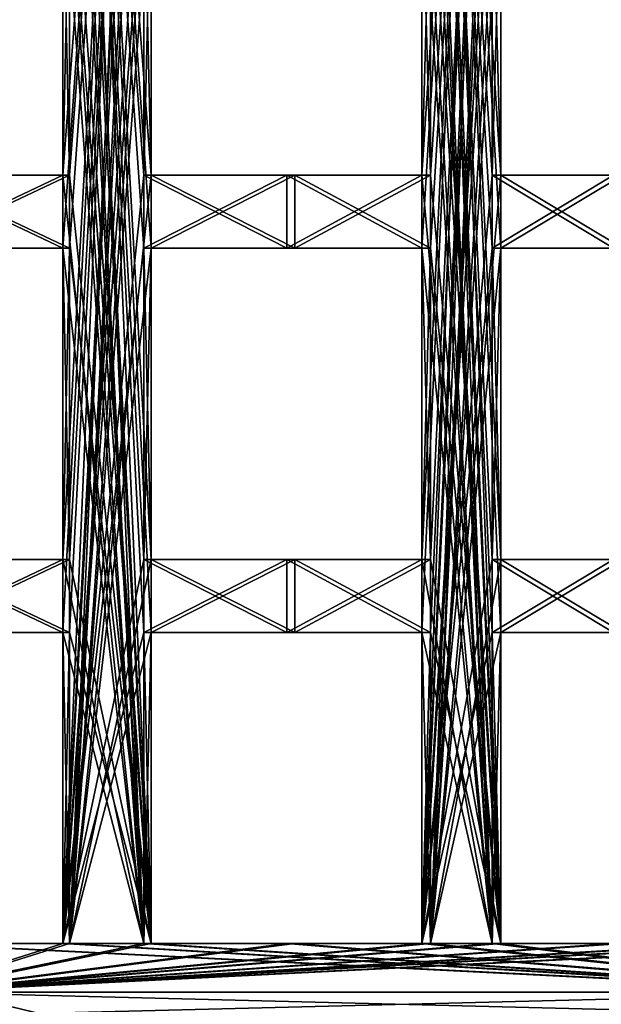
# Model space of a CAD drawing. Units: millimetres. Extents: x -152 to 597, y -797 to 220.
# Drawn here: x 59 to 83, y 44 to 85 of the extents above; entities that cross this region are included whole.
import ezdxf

# ---------------------------------------------------------------- set-up
doc = ezdxf.new("R2010")
doc.units = ezdxf.units.MM
doc.header["$LTSCALE"] = 52.148148
for name, color, linetype in [('100', 7, 'CONTINUOUS'), ('101', 7, 'CONTINUOUS'), ('102', 7, 'CONTINUOUS'), ('104', 7, 'CONTINUOUS'), ('113', 7, 'CONTINUOUS'), ('115', 7, 'CONTINUOUS'), ('116', 7, 'CONTINUOUS'), ('117', 7, 'CONTINUOUS'), ('118', 7, 'CONTINUOUS'), ('119', 7, 'CONTINUOUS'), ('120', 7, 'CONTINUOUS'), ('121', 7, 'CONTINUOUS'), ('122', 7, 'CONTINUOUS'), ('123', 7, 'CONTINUOUS'), ('124', 7, 'CONTINUOUS'), ('135', 7, 'CONTINUOUS'), ('136', 7, 'CONTINUOUS'), ('138', 7, 'CONTINUOUS'), ('139', 7, 'CONTINUOUS'), ('140', 7, 'CONTINUOUS'), ('142', 7, 'CONTINUOUS'), ('143', 7, 'CONTINUOUS'), ('144', 7, 'CONTINUOUS'), ('223', 7, 'CONTINUOUS'), ('23', 7, 'CONTINUOUS'), ('24', 7, 'CONTINUOUS'), ('4', 7, 'CONTINUOUS'), ('464', 7, 'CONTINUOUS'), ('467', 7, 'CONTINUOUS'), ('468', 7, 'CONTINUOUS'), ('469', 7, 'CONTINUOUS'), ('471', 7, 'CONTINUOUS'), ('472', 7, 'CONTINUOUS'), ('473', 7, 'CONTINUOUS'), ('475', 7, 'CONTINUOUS'), ('484', 7, 'CONTINUOUS'), ('486', 7, 'CONTINUOUS'), ('487', 7, 'CONTINUOUS'), ('488', 7, 'CONTINUOUS'), ('489', 7, 'CONTINUOUS'), ('490', 7, 'CONTINUOUS'), ('491', 7, 'CONTINUOUS'), ('492', 7, 'CONTINUOUS'), ('493', 7, 'CONTINUOUS'), ('494', 7, 'CONTINUOUS'), ('495', 7, 'CONTINUOUS'), ('5', 7, 'CONTINUOUS'), ('506', 7, 'CONTINUOUS'), ('507', 7, 'CONTINUOUS'), ('509', 7, 'CONTINUOUS'), ('510', 7, 'CONTINUOUS'), ('511', 7, 'CONTINUOUS'), ('513', 7, 'CONTINUOUS'), ('514', 7, 'CONTINUOUS'), ('515', 7, 'CONTINUOUS'), ('786', 7, 'CONTINUOUS'), ('787', 7, 'CONTINUOUS'), ('791', 7, 'CONTINUOUS'), ('796', 7, 'CONTINUOUS'), ('797', 7, 'CONTINUOUS'), ('93', 7, 'CONTINUOUS'), ('96', 7, 'CONTINUOUS'), ('97', 7, 'CONTINUOUS'), ('98', 7, 'CONTINUOUS')]:
    doc.layers.add(name, color=color, linetype=linetype)

msp = doc.modelspace()

# ---------------------------------------------------------------- linework, layer by layer
at = {"layer": '100', "linetype": 'Continuous'}
for points in [[(54.75, 62.8, 94.83), (60.838, 62.8, 90.442), (54.5, 62.8, 94.397), (54.75, 62.8, 94.83)], [(54.75, 62.8, 94.83), (61.117, 62.8, 90.857), (60.838, 62.8, 90.442), (54.75, 62.8, 94.83)]]:
    msp.add_3dface(points, dxfattribs=at)
at = {"layer": '101', "linetype": 'Continuous'}
for points in [[(61.117, 47, 90.857), (61.117, 59.8, 90.857), (60.838, 47, 90.442), (61.117, 47, 90.857)], [(60.838, 47, 90.442), (61.117, 59.8, 90.857), (60.838, 59.8, 90.442), (60.838, 47, 90.442)]]:
    msp.add_3dface(points, dxfattribs=at)
at = {"layer": '102', "linetype": 'Continuous'}
for points in [[(60.838, 59.8, 90.442), (54.75, 59.8, 94.83), (54.5, 59.8, 94.397), (60.838, 59.8, 90.442)], [(61.117, 59.8, 90.857), (54.75, 59.8, 94.83), (60.838, 59.8, 90.442), (61.117, 59.8, 90.857)]]:
    msp.add_3dface(points, dxfattribs=at)
at = {"layer": '104', "linetype": 'Continuous'}
for points in [[(54.75, 47, 94.83), (60.838, 47, 90.442), (54.5, 47, 94.397), (54.75, 47, 94.83)], [(54.75, 47, 94.83), (61.117, 47, 90.857), (60.838, 47, 90.442), (54.75, 47, 94.83)]]:
    msp.add_3dface(points, dxfattribs=at)
at = {"layer": '113', "linetype": 'Continuous'}
for points in [[(75.965, 78.6, 78.864), (75.965, 91.4, 78.864), (75.618, 78.6, 78.504), (75.965, 78.6, 78.864)], [(75.618, 78.6, 78.504), (75.965, 91.4, 78.864), (75.618, 91.4, 78.504), (75.618, 78.6, 78.504)]]:
    msp.add_3dface(points, dxfattribs=at)
at = {"layer": '115', "linetype": 'Continuous'}
for points in [[(64.475, 91.4, 88.506), (64.475, 78.6, 88.506), (64.18, 91.4, 88.102), (64.475, 91.4, 88.506)], [(64.18, 91.4, 88.102), (64.475, 78.6, 88.506), (64.18, 78.6, 88.102), (64.18, 91.4, 88.102)]]:
    msp.add_3dface(points, dxfattribs=at)
at = {"layer": '116', "linetype": 'Continuous'}
for points in [[(64.475, 78.6, 88.506), (70.385, 78.6, 83.882), (64.18, 78.6, 88.102), (64.475, 78.6, 88.506)], [(64.18, 78.6, 88.102), (70.385, 78.6, 83.882), (70.064, 78.6, 83.499), (64.18, 78.6, 88.102)], [(70.385, 78.6, 83.882), (75.618, 78.6, 78.504), (70.064, 78.6, 83.499), (70.385, 78.6, 83.882)], [(70.385, 78.6, 83.882), (75.965, 78.6, 78.864), (75.618, 78.6, 78.504), (70.385, 78.6, 83.882)]]:
    msp.add_3dface(points, dxfattribs=at)
at = {"layer": '117', "linetype": 'Continuous'}
for points in [[(75.965, 62.8, 78.864), (75.965, 75.6, 78.864), (75.618, 62.8, 78.504), (75.965, 62.8, 78.864)], [(75.618, 62.8, 78.504), (75.965, 75.6, 78.864), (75.618, 75.6, 78.504), (75.618, 62.8, 78.504)]]:
    msp.add_3dface(points, dxfattribs=at)
at = {"layer": '118', "linetype": 'Continuous'}
for points in [[(70.064, 75.6, 83.499), (64.475, 75.6, 88.506), (64.18, 75.6, 88.102), (70.064, 75.6, 83.499)], [(70.385, 75.6, 83.882), (64.475, 75.6, 88.506), (70.064, 75.6, 83.499), (70.385, 75.6, 83.882)], [(75.618, 75.6, 78.504), (70.385, 75.6, 83.882), (70.064, 75.6, 83.499), (75.618, 75.6, 78.504)], [(75.965, 75.6, 78.864), (70.385, 75.6, 83.882), (75.618, 75.6, 78.504), (75.965, 75.6, 78.864)]]:
    msp.add_3dface(points, dxfattribs=at)
at = {"layer": '119', "linetype": 'Continuous'}
for points in [[(64.475, 75.6, 88.506), (64.475, 62.8, 88.506), (64.18, 75.6, 88.102), (64.475, 75.6, 88.506)], [(64.18, 75.6, 88.102), (64.475, 62.8, 88.506), (64.18, 62.8, 88.102), (64.18, 75.6, 88.102)]]:
    msp.add_3dface(points, dxfattribs=at)
at = {"layer": '120', "linetype": 'Continuous'}
for points in [[(64.475, 62.8, 88.506), (70.385, 62.8, 83.882), (64.18, 62.8, 88.102), (64.475, 62.8, 88.506)], [(64.18, 62.8, 88.102), (70.385, 62.8, 83.882), (70.064, 62.8, 83.499), (64.18, 62.8, 88.102)], [(70.385, 62.8, 83.882), (75.618, 62.8, 78.504), (70.064, 62.8, 83.499), (70.385, 62.8, 83.882)], [(70.385, 62.8, 83.882), (75.965, 62.8, 78.864), (75.618, 62.8, 78.504), (70.385, 62.8, 83.882)]]:
    msp.add_3dface(points, dxfattribs=at)
at = {"layer": '121', "linetype": 'Continuous'}
for points in [[(75.965, 47, 78.864), (75.965, 59.8, 78.864), (75.618, 47, 78.504), (75.965, 47, 78.864)], [(75.618, 47, 78.504), (75.965, 59.8, 78.864), (75.618, 59.8, 78.504), (75.618, 47, 78.504)]]:
    msp.add_3dface(points, dxfattribs=at)
at = {"layer": '122', "linetype": 'Continuous'}
for points in [[(70.064, 59.8, 83.499), (64.475, 59.8, 88.506), (64.18, 59.8, 88.102), (70.064, 59.8, 83.499)], [(70.385, 59.8, 83.882), (64.475, 59.8, 88.506), (70.064, 59.8, 83.499), (70.385, 59.8, 83.882)], [(75.618, 59.8, 78.504), (70.385, 59.8, 83.882), (70.064, 59.8, 83.499), (75.618, 59.8, 78.504)], [(75.965, 59.8, 78.864), (70.385, 59.8, 83.882), (75.618, 59.8, 78.504), (75.965, 59.8, 78.864)]]:
    msp.add_3dface(points, dxfattribs=at)
at = {"layer": '123', "linetype": 'Continuous'}
for points in [[(64.475, 59.8, 88.506), (64.475, 47, 88.506), (64.18, 59.8, 88.102), (64.475, 59.8, 88.506)], [(64.18, 59.8, 88.102), (64.475, 47, 88.506), (64.18, 47, 88.102), (64.18, 59.8, 88.102)]]:
    msp.add_3dface(points, dxfattribs=at)
at = {"layer": '124', "linetype": 'Continuous'}
for points in [[(64.475, 47, 88.506), (70.385, 47, 83.882), (64.18, 47, 88.102), (64.475, 47, 88.506)], [(64.18, 47, 88.102), (70.385, 47, 83.882), (70.064, 47, 83.499), (64.18, 47, 88.102)], [(70.385, 47, 83.882), (75.618, 47, 78.504), (70.064, 47, 83.499), (70.385, 47, 83.882)], [(70.385, 47, 83.882), (75.965, 47, 78.864), (75.618, 47, 78.504), (70.385, 47, 83.882)]]:
    msp.add_3dface(points, dxfattribs=at)
at = {"layer": '135', "linetype": 'Continuous'}
for points in [[(78.864, 91.4, 75.965), (78.864, 78.6, 75.965), (78.504, 91.4, 75.618), (78.864, 91.4, 75.965)], [(78.504, 91.4, 75.618), (78.864, 78.6, 75.965), (78.504, 78.6, 75.618), (78.504, 91.4, 75.618)]]:
    msp.add_3dface(points, dxfattribs=at)
at = {"layer": '136', "linetype": 'Continuous'}
for points in [[(78.864, 78.6, 75.965), (83.882, 78.6, 70.385), (78.504, 78.6, 75.618), (78.864, 78.6, 75.965)], [(78.504, 78.6, 75.618), (83.882, 78.6, 70.385), (83.499, 78.6, 70.064), (78.504, 78.6, 75.618)]]:
    msp.add_3dface(points, dxfattribs=at)
at = {"layer": '138', "linetype": 'Continuous'}
for points in [[(83.499, 75.6, 70.064), (78.864, 75.6, 75.965), (78.504, 75.6, 75.618), (83.499, 75.6, 70.064)], [(83.882, 75.6, 70.385), (78.864, 75.6, 75.965), (83.499, 75.6, 70.064), (83.882, 75.6, 70.385)]]:
    msp.add_3dface(points, dxfattribs=at)
at = {"layer": '139', "linetype": 'Continuous'}
for points in [[(78.864, 75.6, 75.965), (78.864, 62.8, 75.965), (78.504, 75.6, 75.618), (78.864, 75.6, 75.965)], [(78.504, 75.6, 75.618), (78.864, 62.8, 75.965), (78.504, 62.8, 75.618), (78.504, 75.6, 75.618)]]:
    msp.add_3dface(points, dxfattribs=at)
at = {"layer": '140', "linetype": 'Continuous'}
for points in [[(78.864, 62.8, 75.965), (83.882, 62.8, 70.385), (78.504, 62.8, 75.618), (78.864, 62.8, 75.965)], [(78.504, 62.8, 75.618), (83.882, 62.8, 70.385), (83.499, 62.8, 70.064), (78.504, 62.8, 75.618)]]:
    msp.add_3dface(points, dxfattribs=at)
at = {"layer": '142', "linetype": 'Continuous'}
for points in [[(83.499, 59.8, 70.064), (78.864, 59.8, 75.965), (78.504, 59.8, 75.618), (83.499, 59.8, 70.064)], [(83.882, 59.8, 70.385), (78.864, 59.8, 75.965), (83.499, 59.8, 70.064), (83.882, 59.8, 70.385)]]:
    msp.add_3dface(points, dxfattribs=at)
at = {"layer": '143', "linetype": 'Continuous'}
for points in [[(78.864, 59.8, 75.965), (78.864, 47, 75.965), (78.504, 59.8, 75.618), (78.864, 59.8, 75.965)], [(78.504, 59.8, 75.618), (78.864, 47, 75.965), (78.504, 47, 75.618), (78.504, 59.8, 75.618)]]:
    msp.add_3dface(points, dxfattribs=at)
at = {"layer": '144', "linetype": 'Continuous'}
for points in [[(78.864, 47, 75.965), (83.882, 47, 70.385), (78.504, 47, 75.618), (78.864, 47, 75.965)], [(78.504, 47, 75.618), (83.882, 47, 70.385), (83.499, 47, 70.064), (78.504, 47, 75.618)]]:
    msp.add_3dface(points, dxfattribs=at)
at = {"layer": '223', "linetype": 'Continuous'}
for points in [[(54.5, 45, -94.397), (54.75, 45, -94.83), (94.397, 45, -54.5), (54.5, 45, -94.397)], [(94.397, 45, 54.5), (54.75, 45, 94.83), (54.5, 45, 94.397), (94.397, 45, 54.5)], [(54.75, 45, -94.83), (94.83, 45, -54.75), (94.397, 45, -54.5), (54.75, 45, -94.83)], [(94.83, 45, 54.75), (54.75, 45, 94.83), (94.397, 45, 54.5), (94.83, 45, 54.75)]]:
    msp.add_3dface(points, dxfattribs=at)
at = {"layer": '23', "linetype": 'Continuous'}
for points in [[(60.838, 78.6, 90.442), (60.838, 91.4, 90.442), (64.18, 123, 88.102), (60.838, 78.6, 90.442)], [(60.838, 75.6, 90.442), (60.838, 78.6, 90.442), (64.18, 123, 88.102), (60.838, 75.6, 90.442)], [(60.838, 62.8, 90.442), (60.838, 75.6, 90.442), (64.18, 123, 88.102), (60.838, 62.8, 90.442)], [(60.838, 59.8, 90.442), (60.838, 62.8, 90.442), (64.18, 123, 88.102), (60.838, 59.8, 90.442)], [(60.838, 47, 90.442), (60.838, 59.8, 90.442), (64.18, 123, 88.102), (60.838, 47, 90.442)], [(60.838, 47, 90.442), (64.18, 123, 88.102), (64.18, 110.2, 88.102), (60.838, 47, 90.442)], [(75.618, 78.6, 78.504), (75.618, 91.4, 78.504), (78.504, 123, 75.618), (75.618, 78.6, 78.504)], [(75.618, 75.6, 78.504), (75.618, 78.6, 78.504), (78.504, 123, 75.618), (75.618, 75.6, 78.504)], [(75.618, 62.8, 78.504), (75.618, 75.6, 78.504), (78.504, 123, 75.618), (75.618, 62.8, 78.504)], [(75.618, 59.8, 78.504), (75.618, 62.8, 78.504), (78.504, 123, 75.618), (75.618, 59.8, 78.504)], [(75.618, 47, 78.504), (75.618, 59.8, 78.504), (78.504, 123, 75.618), (75.618, 47, 78.504)], [(75.618, 47, 78.504), (78.504, 123, 75.618), (78.504, 110.2, 75.618), (75.618, 47, 78.504)], [(60.838, 47, 90.442), (64.18, 110.2, 88.102), (64.18, 107.2, 88.102), (60.838, 47, 90.442)], [(75.618, 47, 78.504), (78.504, 110.2, 75.618), (78.504, 107.2, 75.618), (75.618, 47, 78.504)], [(60.838, 47, 90.442), (64.18, 107.2, 88.102), (64.18, 94.4, 88.102), (60.838, 47, 90.442)], [(75.618, 47, 78.504), (78.504, 107.2, 75.618), (78.504, 94.4, 75.618), (75.618, 47, 78.504)], [(60.838, 47, 90.442), (64.18, 94.4, 88.102), (64.18, 91.4, 88.102), (60.838, 47, 90.442)], [(75.618, 47, 78.504), (78.504, 94.4, 75.618), (78.504, 91.4, 75.618), (75.618, 47, 78.504)], [(60.838, 47, 90.442), (64.18, 91.4, 88.102), (64.18, 78.6, 88.102), (60.838, 47, 90.442)], [(75.618, 47, 78.504), (78.504, 91.4, 75.618), (78.504, 78.6, 75.618), (75.618, 47, 78.504)], [(54.5, 78.6, 94.397), (60.838, 78.6, 90.442), (54.5, 75.6, 94.397), (54.5, 78.6, 94.397)], [(60.838, 78.6, 90.442), (60.838, 75.6, 90.442), (54.5, 75.6, 94.397), (60.838, 78.6, 90.442)], [(60.838, 47, 90.442), (64.18, 78.6, 88.102), (64.18, 75.6, 88.102), (60.838, 47, 90.442)], [(64.18, 78.6, 88.102), (70.064, 78.6, 83.499), (64.18, 75.6, 88.102), (64.18, 78.6, 88.102)], [(70.064, 78.6, 83.499), (70.064, 75.6, 83.499), (64.18, 75.6, 88.102), (70.064, 78.6, 83.499)], [(70.064, 78.6, 83.499), (75.618, 78.6, 78.504), (70.064, 75.6, 83.499), (70.064, 78.6, 83.499)], [(75.618, 78.6, 78.504), (75.618, 75.6, 78.504), (70.064, 75.6, 83.499), (75.618, 78.6, 78.504)], [(75.618, 47, 78.504), (78.504, 78.6, 75.618), (78.504, 75.6, 75.618), (75.618, 47, 78.504)], [(78.504, 78.6, 75.618), (83.499, 78.6, 70.064), (78.504, 75.6, 75.618), (78.504, 78.6, 75.618)], [(83.499, 78.6, 70.064), (83.499, 75.6, 70.064), (78.504, 75.6, 75.618), (83.499, 78.6, 70.064)], [(60.838, 47, 90.442), (64.18, 75.6, 88.102), (64.18, 62.8, 88.102), (60.838, 47, 90.442)], [(75.618, 47, 78.504), (78.504, 75.6, 75.618), (78.504, 62.8, 75.618), (75.618, 47, 78.504)], [(54.5, 62.8, 94.397), (60.838, 62.8, 90.442), (54.5, 59.8, 94.397), (54.5, 62.8, 94.397)], [(60.838, 62.8, 90.442), (60.838, 59.8, 90.442), (54.5, 59.8, 94.397), (60.838, 62.8, 90.442)], [(60.838, 47, 90.442), (64.18, 62.8, 88.102), (64.18, 59.8, 88.102), (60.838, 47, 90.442)], [(64.18, 62.8, 88.102), (70.064, 62.8, 83.499), (64.18, 59.8, 88.102), (64.18, 62.8, 88.102)], [(70.064, 62.8, 83.499), (70.064, 59.8, 83.499), (64.18, 59.8, 88.102), (70.064, 62.8, 83.499)], [(70.064, 62.8, 83.499), (75.618, 62.8, 78.504), (70.064, 59.8, 83.499), (70.064, 62.8, 83.499)], [(75.618, 62.8, 78.504), (75.618, 59.8, 78.504), (70.064, 59.8, 83.499), (75.618, 62.8, 78.504)], [(75.618, 47, 78.504), (78.504, 62.8, 75.618), (78.504, 59.8, 75.618), (75.618, 47, 78.504)], [(78.504, 62.8, 75.618), (83.499, 62.8, 70.064), (78.504, 59.8, 75.618), (78.504, 62.8, 75.618)], [(83.499, 62.8, 70.064), (83.499, 59.8, 70.064), (78.504, 59.8, 75.618), (83.499, 62.8, 70.064)], [(60.838, 47, 90.442), (64.18, 59.8, 88.102), (64.18, 47, 88.102), (60.838, 47, 90.442)], [(75.618, 47, 78.504), (78.504, 59.8, 75.618), (78.504, 47, 75.618), (75.618, 47, 78.504)], [(54.5, 47, 94.397), (60.838, 47, 90.442), (54.5, 45, 94.397), (54.5, 47, 94.397)], [(60.838, 47, 90.442), (64.18, 47, 88.102), (54.5, 45, 94.397), (60.838, 47, 90.442)], [(70.064, 47, 83.499), (75.618, 47, 78.504), (54.5, 45, 94.397), (70.064, 47, 83.499)], [(75.618, 47, 78.504), (78.504, 47, 75.618), (54.5, 45, 94.397), (75.618, 47, 78.504)], [(64.18, 47, 88.102), (70.064, 47, 83.499), (54.5, 45, 94.397), (64.18, 47, 88.102)], [(83.499, 47, 70.064), (88.102, 47, 64.18), (54.5, 45, 94.397), (83.499, 47, 70.064)], [(88.102, 47, 64.18), (90.442, 47, 60.838), (54.5, 45, 94.397), (88.102, 47, 64.18)], [(78.504, 47, 75.618), (83.499, 47, 70.064), (54.5, 45, 94.397), (78.504, 47, 75.618)], [(90.442, 47, 60.838), (94.397, 47, 54.5), (54.5, 45, 94.397), (90.442, 47, 60.838)], [(94.397, 47, 54.5), (94.397, 45, 54.5), (54.5, 45, 94.397), (94.397, 47, 54.5)]]:
    msp.add_3dface(points, dxfattribs=at)
at = {"layer": '24', "linetype": 'Continuous'}
for points in [[(64.18, 78.6, -88.102), (64.18, 91.4, -88.102), (60.838, 123, -90.442), (64.18, 78.6, -88.102)], [(64.18, 75.6, -88.102), (64.18, 78.6, -88.102), (60.838, 123, -90.442), (64.18, 75.6, -88.102)], [(64.18, 62.8, -88.102), (64.18, 75.6, -88.102), (60.838, 123, -90.442), (64.18, 62.8, -88.102)], [(64.18, 59.8, -88.102), (64.18, 62.8, -88.102), (60.838, 123, -90.442), (64.18, 59.8, -88.102)], [(64.18, 47, -88.102), (64.18, 59.8, -88.102), (60.838, 123, -90.442), (64.18, 47, -88.102)], [(64.18, 47, -88.102), (60.838, 123, -90.442), (60.838, 110.2, -90.442), (64.18, 47, -88.102)], [(78.504, 78.6, -75.618), (78.504, 91.4, -75.618), (75.618, 123, -78.504), (78.504, 78.6, -75.618)], [(78.504, 75.6, -75.618), (78.504, 78.6, -75.618), (75.618, 123, -78.504), (78.504, 75.6, -75.618)], [(78.504, 62.8, -75.618), (78.504, 75.6, -75.618), (75.618, 123, -78.504), (78.504, 62.8, -75.618)], [(78.504, 59.8, -75.618), (78.504, 62.8, -75.618), (75.618, 123, -78.504), (78.504, 59.8, -75.618)], [(78.504, 47, -75.618), (78.504, 59.8, -75.618), (75.618, 123, -78.504), (78.504, 47, -75.618)], [(78.504, 47, -75.618), (75.618, 123, -78.504), (75.618, 110.2, -78.504), (78.504, 47, -75.618)], [(64.18, 47, -88.102), (60.838, 110.2, -90.442), (60.838, 107.2, -90.442), (64.18, 47, -88.102)], [(78.504, 47, -75.618), (75.618, 110.2, -78.504), (75.618, 107.2, -78.504), (78.504, 47, -75.618)], [(64.18, 47, -88.102), (60.838, 107.2, -90.442), (60.838, 94.4, -90.442), (64.18, 47, -88.102)], [(78.504, 47, -75.618), (75.618, 107.2, -78.504), (75.618, 94.4, -78.504), (78.504, 47, -75.618)], [(64.18, 47, -88.102), (60.838, 94.4, -90.442), (60.838, 91.4, -90.442), (64.18, 47, -88.102)], [(78.504, 47, -75.618), (75.618, 94.4, -78.504), (75.618, 91.4, -78.504), (78.504, 47, -75.618)], [(64.18, 47, -88.102), (60.838, 91.4, -90.442), (60.838, 78.6, -90.442), (64.18, 47, -88.102)], [(78.504, 47, -75.618), (75.618, 91.4, -78.504), (75.618, 78.6, -78.504), (78.504, 47, -75.618)], [(60.838, 78.6, -90.442), (54.5, 78.6, -94.397), (60.838, 75.6, -90.442), (60.838, 78.6, -90.442)], [(54.5, 78.6, -94.397), (54.5, 75.6, -94.397), (60.838, 75.6, -90.442), (54.5, 78.6, -94.397)], [(64.18, 47, -88.102), (60.838, 78.6, -90.442), (60.838, 75.6, -90.442), (64.18, 47, -88.102)], [(70.064, 78.6, -83.499), (64.18, 78.6, -88.102), (70.064, 75.6, -83.499), (70.064, 78.6, -83.499)], [(64.18, 78.6, -88.102), (64.18, 75.6, -88.102), (70.064, 75.6, -83.499), (64.18, 78.6, -88.102)], [(75.618, 78.6, -78.504), (70.064, 78.6, -83.499), (75.618, 75.6, -78.504), (75.618, 78.6, -78.504)], [(70.064, 78.6, -83.499), (70.064, 75.6, -83.499), (75.618, 75.6, -78.504), (70.064, 78.6, -83.499)], [(78.504, 47, -75.618), (75.618, 78.6, -78.504), (75.618, 75.6, -78.504), (78.504, 47, -75.618)], [(83.499, 78.6, -70.064), (78.504, 78.6, -75.618), (83.499, 75.6, -70.064), (83.499, 78.6, -70.064)], [(78.504, 78.6, -75.618), (78.504, 75.6, -75.618), (83.499, 75.6, -70.064), (78.504, 78.6, -75.618)], [(64.18, 47, -88.102), (60.838, 75.6, -90.442), (60.838, 62.8, -90.442), (64.18, 47, -88.102)], [(78.504, 47, -75.618), (75.618, 75.6, -78.504), (75.618, 62.8, -78.504), (78.504, 47, -75.618)], [(60.838, 62.8, -90.442), (54.5, 62.8, -94.397), (60.838, 59.8, -90.442), (60.838, 62.8, -90.442)], [(54.5, 62.8, -94.397), (54.5, 59.8, -94.397), (60.838, 59.8, -90.442), (54.5, 62.8, -94.397)], [(64.18, 47, -88.102), (60.838, 62.8, -90.442), (60.838, 59.8, -90.442), (64.18, 47, -88.102)], [(70.064, 62.8, -83.499), (64.18, 62.8, -88.102), (70.064, 59.8, -83.499), (70.064, 62.8, -83.499)], [(64.18, 62.8, -88.102), (64.18, 59.8, -88.102), (70.064, 59.8, -83.499), (64.18, 62.8, -88.102)], [(75.618, 62.8, -78.504), (70.064, 62.8, -83.499), (75.618, 59.8, -78.504), (75.618, 62.8, -78.504)], [(70.064, 62.8, -83.499), (70.064, 59.8, -83.499), (75.618, 59.8, -78.504), (70.064, 62.8, -83.499)], [(78.504, 47, -75.618), (75.618, 62.8, -78.504), (75.618, 59.8, -78.504), (78.504, 47, -75.618)], [(83.499, 62.8, -70.064), (78.504, 62.8, -75.618), (83.499, 59.8, -70.064), (83.499, 62.8, -70.064)], [(78.504, 62.8, -75.618), (78.504, 59.8, -75.618), (83.499, 59.8, -70.064), (78.504, 62.8, -75.618)], [(64.18, 47, -88.102), (60.838, 59.8, -90.442), (60.838, 47, -90.442), (64.18, 47, -88.102)], [(78.504, 47, -75.618), (75.618, 59.8, -78.504), (75.618, 47, -78.504), (78.504, 47, -75.618)], [(60.838, 47, -90.442), (54.5, 47, -94.397), (94.397, 45, -54.5), (60.838, 47, -90.442)], [(54.5, 47, -94.397), (54.5, 45, -94.397), (94.397, 45, -54.5), (54.5, 47, -94.397)], [(64.18, 47, -88.102), (60.838, 47, -90.442), (94.397, 45, -54.5), (64.18, 47, -88.102)], [(70.064, 47, -83.499), (64.18, 47, -88.102), (94.397, 45, -54.5), (70.064, 47, -83.499)], [(75.618, 47, -78.504), (70.064, 47, -83.499), (94.397, 45, -54.5), (75.618, 47, -78.504)], [(78.504, 47, -75.618), (75.618, 47, -78.504), (94.397, 45, -54.5), (78.504, 47, -75.618)], [(83.499, 47, -70.064), (78.504, 47, -75.618), (94.397, 45, -54.5), (83.499, 47, -70.064)]]:
    msp.add_3dface(points, dxfattribs=at)
at = {"layer": '4', "linetype": 'Continuous'}
for points in [[(64.475, 123, -88.506), (64.475, 110.2, -88.506), (61.117, 47, -90.857), (64.475, 123, -88.506)], [(61.117, 91.4, -90.857), (64.475, 123, -88.506), (61.117, 78.6, -90.857), (61.117, 91.4, -90.857)], [(61.117, 78.6, -90.857), (64.475, 123, -88.506), (61.117, 75.6, -90.857), (61.117, 78.6, -90.857)], [(61.117, 75.6, -90.857), (64.475, 123, -88.506), (61.117, 62.8, -90.857), (61.117, 75.6, -90.857)], [(61.117, 62.8, -90.857), (64.475, 123, -88.506), (61.117, 59.8, -90.857), (61.117, 62.8, -90.857)], [(61.117, 59.8, -90.857), (64.475, 123, -88.506), (61.117, 47, -90.857), (61.117, 59.8, -90.857)], [(78.864, 123, -75.965), (78.864, 110.2, -75.965), (75.965, 47, -78.864), (78.864, 123, -75.965)], [(75.965, 91.4, -78.864), (78.864, 123, -75.965), (75.965, 78.6, -78.864), (75.965, 91.4, -78.864)], [(75.965, 78.6, -78.864), (78.864, 123, -75.965), (75.965, 75.6, -78.864), (75.965, 78.6, -78.864)], [(75.965, 75.6, -78.864), (78.864, 123, -75.965), (75.965, 62.8, -78.864), (75.965, 75.6, -78.864)], [(75.965, 62.8, -78.864), (78.864, 123, -75.965), (75.965, 59.8, -78.864), (75.965, 62.8, -78.864)], [(75.965, 59.8, -78.864), (78.864, 123, -75.965), (75.965, 47, -78.864), (75.965, 59.8, -78.864)], [(64.475, 110.2, -88.506), (64.475, 107.2, -88.506), (61.117, 47, -90.857), (64.475, 110.2, -88.506)], [(78.864, 110.2, -75.965), (78.864, 107.2, -75.965), (75.965, 47, -78.864), (78.864, 110.2, -75.965)], [(64.475, 107.2, -88.506), (64.475, 94.4, -88.506), (61.117, 47, -90.857), (64.475, 107.2, -88.506)], [(78.864, 107.2, -75.965), (78.864, 94.4, -75.965), (75.965, 47, -78.864), (78.864, 107.2, -75.965)], [(64.475, 94.4, -88.506), (64.475, 91.4, -88.506), (61.117, 47, -90.857), (64.475, 94.4, -88.506)], [(78.864, 94.4, -75.965), (78.864, 91.4, -75.965), (75.965, 47, -78.864), (78.864, 94.4, -75.965)], [(64.475, 91.4, -88.506), (64.475, 78.6, -88.506), (61.117, 47, -90.857), (64.475, 91.4, -88.506)], [(78.864, 91.4, -75.965), (78.864, 78.6, -75.965), (75.965, 47, -78.864), (78.864, 91.4, -75.965)], [(54.75, 78.6, -94.83), (61.117, 78.6, -90.857), (54.75, 75.6, -94.83), (54.75, 78.6, -94.83)], [(54.75, 75.6, -94.83), (61.117, 78.6, -90.857), (61.117, 75.6, -90.857), (54.75, 75.6, -94.83)], [(64.475, 78.6, -88.506), (64.475, 75.6, -88.506), (61.117, 47, -90.857), (64.475, 78.6, -88.506)], [(64.475, 78.6, -88.506), (70.385, 78.6, -83.882), (64.475, 75.6, -88.506), (64.475, 78.6, -88.506)], [(64.475, 75.6, -88.506), (70.385, 78.6, -83.882), (70.385, 75.6, -83.882), (64.475, 75.6, -88.506)], [(70.385, 78.6, -83.882), (75.965, 78.6, -78.864), (70.385, 75.6, -83.882), (70.385, 78.6, -83.882)], [(70.385, 75.6, -83.882), (75.965, 78.6, -78.864), (75.965, 75.6, -78.864), (70.385, 75.6, -83.882)], [(78.864, 78.6, -75.965), (78.864, 75.6, -75.965), (75.965, 47, -78.864), (78.864, 78.6, -75.965)], [(78.864, 78.6, -75.965), (83.882, 78.6, -70.385), (78.864, 75.6, -75.965), (78.864, 78.6, -75.965)], [(78.864, 75.6, -75.965), (83.882, 78.6, -70.385), (83.882, 75.6, -70.385), (78.864, 75.6, -75.965)], [(64.475, 75.6, -88.506), (64.475, 62.8, -88.506), (61.117, 47, -90.857), (64.475, 75.6, -88.506)], [(78.864, 75.6, -75.965), (78.864, 62.8, -75.965), (75.965, 47, -78.864), (78.864, 75.6, -75.965)], [(54.75, 62.8, -94.83), (61.117, 62.8, -90.857), (54.75, 59.8, -94.83), (54.75, 62.8, -94.83)], [(54.75, 59.8, -94.83), (61.117, 62.8, -90.857), (61.117, 59.8, -90.857), (54.75, 59.8, -94.83)], [(64.475, 62.8, -88.506), (64.475, 59.8, -88.506), (61.117, 47, -90.857), (64.475, 62.8, -88.506)], [(64.475, 62.8, -88.506), (70.385, 62.8, -83.882), (64.475, 59.8, -88.506), (64.475, 62.8, -88.506)], [(64.475, 59.8, -88.506), (70.385, 62.8, -83.882), (70.385, 59.8, -83.882), (64.475, 59.8, -88.506)], [(70.385, 62.8, -83.882), (75.965, 62.8, -78.864), (70.385, 59.8, -83.882), (70.385, 62.8, -83.882)], [(70.385, 59.8, -83.882), (75.965, 62.8, -78.864), (75.965, 59.8, -78.864), (70.385, 59.8, -83.882)], [(78.864, 62.8, -75.965), (78.864, 59.8, -75.965), (75.965, 47, -78.864), (78.864, 62.8, -75.965)], [(78.864, 62.8, -75.965), (83.882, 62.8, -70.385), (78.864, 59.8, -75.965), (78.864, 62.8, -75.965)], [(78.864, 59.8, -75.965), (83.882, 62.8, -70.385), (83.882, 59.8, -70.385), (78.864, 59.8, -75.965)], [(64.475, 59.8, -88.506), (64.475, 47, -88.506), (61.117, 47, -90.857), (64.475, 59.8, -88.506)], [(78.864, 59.8, -75.965), (78.864, 47, -75.965), (75.965, 47, -78.864), (78.864, 59.8, -75.965)], [(90.857, 47, -61.117), (94.83, 47, -54.75), (54.75, 45, -94.83), (90.857, 47, -61.117)], [(88.506, 47, -64.475), (90.857, 47, -61.117), (54.75, 45, -94.83), (88.506, 47, -64.475)], [(54.75, 45, -94.83), (94.83, 47, -54.75), (94.83, 45, -54.75), (54.75, 45, -94.83)], [(78.864, 47, -75.965), (83.882, 47, -70.385), (54.75, 45, -94.83), (78.864, 47, -75.965)], [(75.965, 47, -78.864), (78.864, 47, -75.965), (54.75, 45, -94.83), (75.965, 47, -78.864)], [(83.882, 47, -70.385), (88.506, 47, -64.475), (54.75, 45, -94.83), (83.882, 47, -70.385)], [(64.475, 47, -88.506), (70.385, 47, -83.882), (54.75, 45, -94.83), (64.475, 47, -88.506)], [(61.117, 47, -90.857), (64.475, 47, -88.506), (54.75, 45, -94.83), (61.117, 47, -90.857)], [(70.385, 47, -83.882), (75.965, 47, -78.864), (54.75, 45, -94.83), (70.385, 47, -83.882)], [(54.75, 47, -94.83), (61.117, 47, -90.857), (54.75, 45, -94.83), (54.75, 47, -94.83)]]:
    msp.add_3dface(points, dxfattribs=at)
at = {"layer": '464', "linetype": 'Continuous'}
for points in [[(78.864, 78.6, -75.965), (78.864, 91.4, -75.965), (78.504, 78.6, -75.618), (78.864, 78.6, -75.965)], [(78.504, 78.6, -75.618), (78.864, 91.4, -75.965), (78.504, 91.4, -75.618), (78.504, 78.6, -75.618)]]:
    msp.add_3dface(points, dxfattribs=at)
at = {"layer": '467', "linetype": 'Continuous'}
for points in [[(83.882, 78.6, -70.385), (78.864, 78.6, -75.965), (78.504, 78.6, -75.618), (83.882, 78.6, -70.385)], [(83.882, 78.6, -70.385), (78.504, 78.6, -75.618), (83.499, 78.6, -70.064), (83.882, 78.6, -70.385)]]:
    msp.add_3dface(points, dxfattribs=at)
at = {"layer": '468', "linetype": 'Continuous'}
for points in [[(78.864, 62.8, -75.965), (78.864, 75.6, -75.965), (78.504, 62.8, -75.618), (78.864, 62.8, -75.965)], [(78.504, 62.8, -75.618), (78.864, 75.6, -75.965), (78.504, 75.6, -75.618), (78.504, 62.8, -75.618)]]:
    msp.add_3dface(points, dxfattribs=at)
at = {"layer": '469', "linetype": 'Continuous'}
for points in [[(78.864, 75.6, -75.965), (83.882, 75.6, -70.385), (78.504, 75.6, -75.618), (78.864, 75.6, -75.965)], [(78.504, 75.6, -75.618), (83.882, 75.6, -70.385), (83.499, 75.6, -70.064), (78.504, 75.6, -75.618)]]:
    msp.add_3dface(points, dxfattribs=at)
at = {"layer": '471', "linetype": 'Continuous'}
for points in [[(83.882, 62.8, -70.385), (78.864, 62.8, -75.965), (78.504, 62.8, -75.618), (83.882, 62.8, -70.385)], [(83.882, 62.8, -70.385), (78.504, 62.8, -75.618), (83.499, 62.8, -70.064), (83.882, 62.8, -70.385)]]:
    msp.add_3dface(points, dxfattribs=at)
at = {"layer": '472', "linetype": 'Continuous'}
for points in [[(78.864, 47, -75.965), (78.864, 59.8, -75.965), (78.504, 47, -75.618), (78.864, 47, -75.965)], [(78.504, 47, -75.618), (78.864, 59.8, -75.965), (78.504, 59.8, -75.618), (78.504, 47, -75.618)]]:
    msp.add_3dface(points, dxfattribs=at)
at = {"layer": '473', "linetype": 'Continuous'}
for points in [[(78.864, 59.8, -75.965), (83.882, 59.8, -70.385), (78.504, 59.8, -75.618), (78.864, 59.8, -75.965)], [(78.504, 59.8, -75.618), (83.882, 59.8, -70.385), (83.499, 59.8, -70.064), (78.504, 59.8, -75.618)]]:
    msp.add_3dface(points, dxfattribs=at)
at = {"layer": '475', "linetype": 'Continuous'}
for points in [[(83.882, 47, -70.385), (78.864, 47, -75.965), (78.504, 47, -75.618), (83.882, 47, -70.385)], [(83.882, 47, -70.385), (78.504, 47, -75.618), (83.499, 47, -70.064), (83.882, 47, -70.385)]]:
    msp.add_3dface(points, dxfattribs=at)
at = {"layer": '484', "linetype": 'Continuous'}
for points in [[(64.475, 78.6, -88.506), (64.475, 91.4, -88.506), (64.18, 78.6, -88.102), (64.475, 78.6, -88.506)], [(64.18, 78.6, -88.102), (64.475, 91.4, -88.506), (64.18, 91.4, -88.102), (64.18, 78.6, -88.102)]]:
    msp.add_3dface(points, dxfattribs=at)
at = {"layer": '486', "linetype": 'Continuous'}
for points in [[(75.965, 91.4, -78.864), (75.965, 78.6, -78.864), (75.618, 91.4, -78.504), (75.965, 91.4, -78.864)], [(75.618, 91.4, -78.504), (75.965, 78.6, -78.864), (75.618, 78.6, -78.504), (75.618, 91.4, -78.504)]]:
    msp.add_3dface(points, dxfattribs=at)
at = {"layer": '487', "linetype": 'Continuous'}
for points in [[(70.385, 78.6, -83.882), (64.475, 78.6, -88.506), (64.18, 78.6, -88.102), (70.385, 78.6, -83.882)], [(70.385, 78.6, -83.882), (64.18, 78.6, -88.102), (70.064, 78.6, -83.499), (70.385, 78.6, -83.882)], [(75.618, 78.6, -78.504), (70.385, 78.6, -83.882), (70.064, 78.6, -83.499), (75.618, 78.6, -78.504)], [(75.965, 78.6, -78.864), (70.385, 78.6, -83.882), (75.618, 78.6, -78.504), (75.965, 78.6, -78.864)]]:
    msp.add_3dface(points, dxfattribs=at)
at = {"layer": '488', "linetype": 'Continuous'}
for points in [[(64.475, 62.8, -88.506), (64.475, 75.6, -88.506), (64.18, 62.8, -88.102), (64.475, 62.8, -88.506)], [(64.18, 62.8, -88.102), (64.475, 75.6, -88.506), (64.18, 75.6, -88.102), (64.18, 62.8, -88.102)]]:
    msp.add_3dface(points, dxfattribs=at)
at = {"layer": '489', "linetype": 'Continuous'}
for points in [[(64.475, 75.6, -88.506), (70.385, 75.6, -83.882), (64.18, 75.6, -88.102), (64.475, 75.6, -88.506)], [(64.18, 75.6, -88.102), (70.385, 75.6, -83.882), (70.064, 75.6, -83.499), (64.18, 75.6, -88.102)], [(70.385, 75.6, -83.882), (75.965, 75.6, -78.864), (70.064, 75.6, -83.499), (70.385, 75.6, -83.882)], [(70.064, 75.6, -83.499), (75.965, 75.6, -78.864), (75.618, 75.6, -78.504), (70.064, 75.6, -83.499)]]:
    msp.add_3dface(points, dxfattribs=at)
at = {"layer": '490', "linetype": 'Continuous'}
for points in [[(75.965, 75.6, -78.864), (75.965, 62.8, -78.864), (75.618, 75.6, -78.504), (75.965, 75.6, -78.864)], [(75.618, 75.6, -78.504), (75.965, 62.8, -78.864), (75.618, 62.8, -78.504), (75.618, 75.6, -78.504)]]:
    msp.add_3dface(points, dxfattribs=at)
at = {"layer": '491', "linetype": 'Continuous'}
for points in [[(70.385, 62.8, -83.882), (64.475, 62.8, -88.506), (64.18, 62.8, -88.102), (70.385, 62.8, -83.882)], [(70.385, 62.8, -83.882), (64.18, 62.8, -88.102), (70.064, 62.8, -83.499), (70.385, 62.8, -83.882)], [(75.618, 62.8, -78.504), (70.385, 62.8, -83.882), (70.064, 62.8, -83.499), (75.618, 62.8, -78.504)], [(75.965, 62.8, -78.864), (70.385, 62.8, -83.882), (75.618, 62.8, -78.504), (75.965, 62.8, -78.864)]]:
    msp.add_3dface(points, dxfattribs=at)
at = {"layer": '492', "linetype": 'Continuous'}
for points in [[(64.475, 47, -88.506), (64.475, 59.8, -88.506), (64.18, 47, -88.102), (64.475, 47, -88.506)], [(64.18, 47, -88.102), (64.475, 59.8, -88.506), (64.18, 59.8, -88.102), (64.18, 47, -88.102)]]:
    msp.add_3dface(points, dxfattribs=at)
at = {"layer": '493', "linetype": 'Continuous'}
for points in [[(64.475, 59.8, -88.506), (70.385, 59.8, -83.882), (64.18, 59.8, -88.102), (64.475, 59.8, -88.506)], [(64.18, 59.8, -88.102), (70.385, 59.8, -83.882), (70.064, 59.8, -83.499), (64.18, 59.8, -88.102)], [(70.385, 59.8, -83.882), (75.965, 59.8, -78.864), (70.064, 59.8, -83.499), (70.385, 59.8, -83.882)], [(70.064, 59.8, -83.499), (75.965, 59.8, -78.864), (75.618, 59.8, -78.504), (70.064, 59.8, -83.499)]]:
    msp.add_3dface(points, dxfattribs=at)
at = {"layer": '494', "linetype": 'Continuous'}
for points in [[(75.965, 59.8, -78.864), (75.965, 47, -78.864), (75.618, 59.8, -78.504), (75.965, 59.8, -78.864)], [(75.618, 59.8, -78.504), (75.965, 47, -78.864), (75.618, 47, -78.504), (75.618, 59.8, -78.504)]]:
    msp.add_3dface(points, dxfattribs=at)
at = {"layer": '495', "linetype": 'Continuous'}
for points in [[(70.385, 47, -83.882), (64.475, 47, -88.506), (64.18, 47, -88.102), (70.385, 47, -83.882)], [(70.385, 47, -83.882), (64.18, 47, -88.102), (70.064, 47, -83.499), (70.385, 47, -83.882)], [(75.618, 47, -78.504), (70.385, 47, -83.882), (70.064, 47, -83.499), (75.618, 47, -78.504)], [(75.965, 47, -78.864), (70.385, 47, -83.882), (75.618, 47, -78.504), (75.965, 47, -78.864)]]:
    msp.add_3dface(points, dxfattribs=at)
at = {"layer": '5', "linetype": 'Continuous'}
for points in [[(61.117, 123, 90.857), (61.117, 110.2, 90.857), (64.475, 47, 88.506), (61.117, 123, 90.857)], [(64.475, 91.4, 88.506), (61.117, 123, 90.857), (64.475, 78.6, 88.506), (64.475, 91.4, 88.506)], [(64.475, 78.6, 88.506), (61.117, 123, 90.857), (64.475, 75.6, 88.506), (64.475, 78.6, 88.506)], [(64.475, 75.6, 88.506), (61.117, 123, 90.857), (64.475, 62.8, 88.506), (64.475, 75.6, 88.506)], [(64.475, 62.8, 88.506), (61.117, 123, 90.857), (64.475, 59.8, 88.506), (64.475, 62.8, 88.506)], [(64.475, 59.8, 88.506), (61.117, 123, 90.857), (64.475, 47, 88.506), (64.475, 59.8, 88.506)], [(75.965, 123, 78.864), (75.965, 110.2, 78.864), (78.864, 47, 75.965), (75.965, 123, 78.864)], [(78.864, 91.4, 75.965), (75.965, 123, 78.864), (78.864, 78.6, 75.965), (78.864, 91.4, 75.965)], [(78.864, 78.6, 75.965), (75.965, 123, 78.864), (78.864, 75.6, 75.965), (78.864, 78.6, 75.965)], [(78.864, 75.6, 75.965), (75.965, 123, 78.864), (78.864, 62.8, 75.965), (78.864, 75.6, 75.965)], [(78.864, 62.8, 75.965), (75.965, 123, 78.864), (78.864, 59.8, 75.965), (78.864, 62.8, 75.965)], [(78.864, 59.8, 75.965), (75.965, 123, 78.864), (78.864, 47, 75.965), (78.864, 59.8, 75.965)], [(61.117, 110.2, 90.857), (61.117, 107.2, 90.857), (64.475, 47, 88.506), (61.117, 110.2, 90.857)], [(75.965, 110.2, 78.864), (75.965, 107.2, 78.864), (78.864, 47, 75.965), (75.965, 110.2, 78.864)], [(61.117, 107.2, 90.857), (61.117, 94.4, 90.857), (64.475, 47, 88.506), (61.117, 107.2, 90.857)], [(75.965, 107.2, 78.864), (75.965, 94.4, 78.864), (78.864, 47, 75.965), (75.965, 107.2, 78.864)], [(61.117, 94.4, 90.857), (61.117, 91.4, 90.857), (64.475, 47, 88.506), (61.117, 94.4, 90.857)], [(75.965, 94.4, 78.864), (75.965, 91.4, 78.864), (78.864, 47, 75.965), (75.965, 94.4, 78.864)], [(61.117, 91.4, 90.857), (61.117, 78.6, 90.857), (64.475, 47, 88.506), (61.117, 91.4, 90.857)], [(75.965, 91.4, 78.864), (75.965, 78.6, 78.864), (78.864, 47, 75.965), (75.965, 91.4, 78.864)], [(61.117, 78.6, 90.857), (54.75, 78.6, 94.83), (61.117, 75.6, 90.857), (61.117, 78.6, 90.857)], [(61.117, 75.6, 90.857), (54.75, 78.6, 94.83), (54.75, 75.6, 94.83), (61.117, 75.6, 90.857)], [(61.117, 78.6, 90.857), (61.117, 75.6, 90.857), (64.475, 47, 88.506), (61.117, 78.6, 90.857)], [(70.385, 78.6, 83.882), (64.475, 78.6, 88.506), (70.385, 75.6, 83.882), (70.385, 78.6, 83.882)], [(70.385, 75.6, 83.882), (64.475, 78.6, 88.506), (64.475, 75.6, 88.506), (70.385, 75.6, 83.882)], [(75.965, 78.6, 78.864), (70.385, 78.6, 83.882), (75.965, 75.6, 78.864), (75.965, 78.6, 78.864)], [(75.965, 75.6, 78.864), (70.385, 78.6, 83.882), (70.385, 75.6, 83.882), (75.965, 75.6, 78.864)], [(75.965, 78.6, 78.864), (75.965, 75.6, 78.864), (78.864, 47, 75.965), (75.965, 78.6, 78.864)], [(83.882, 78.6, 70.385), (78.864, 78.6, 75.965), (83.882, 75.6, 70.385), (83.882, 78.6, 70.385)], [(83.882, 75.6, 70.385), (78.864, 78.6, 75.965), (78.864, 75.6, 75.965), (83.882, 75.6, 70.385)], [(61.117, 75.6, 90.857), (61.117, 62.8, 90.857), (64.475, 47, 88.506), (61.117, 75.6, 90.857)], [(75.965, 75.6, 78.864), (75.965, 62.8, 78.864), (78.864, 47, 75.965), (75.965, 75.6, 78.864)], [(61.117, 62.8, 90.857), (54.75, 62.8, 94.83), (61.117, 59.8, 90.857), (61.117, 62.8, 90.857)], [(61.117, 59.8, 90.857), (54.75, 62.8, 94.83), (54.75, 59.8, 94.83), (61.117, 59.8, 90.857)], [(61.117, 62.8, 90.857), (61.117, 59.8, 90.857), (64.475, 47, 88.506), (61.117, 62.8, 90.857)], [(70.385, 62.8, 83.882), (64.475, 62.8, 88.506), (70.385, 59.8, 83.882), (70.385, 62.8, 83.882)], [(70.385, 59.8, 83.882), (64.475, 62.8, 88.506), (64.475, 59.8, 88.506), (70.385, 59.8, 83.882)], [(75.965, 62.8, 78.864), (70.385, 62.8, 83.882), (75.965, 59.8, 78.864), (75.965, 62.8, 78.864)], [(75.965, 59.8, 78.864), (70.385, 62.8, 83.882), (70.385, 59.8, 83.882), (75.965, 59.8, 78.864)], [(75.965, 62.8, 78.864), (75.965, 59.8, 78.864), (78.864, 47, 75.965), (75.965, 62.8, 78.864)], [(83.882, 62.8, 70.385), (78.864, 62.8, 75.965), (83.882, 59.8, 70.385), (83.882, 62.8, 70.385)], [(83.882, 59.8, 70.385), (78.864, 62.8, 75.965), (78.864, 59.8, 75.965), (83.882, 59.8, 70.385)], [(61.117, 59.8, 90.857), (61.117, 47, 90.857), (64.475, 47, 88.506), (61.117, 59.8, 90.857)], [(75.965, 59.8, 78.864), (75.965, 47, 78.864), (78.864, 47, 75.965), (75.965, 59.8, 78.864)], [(61.117, 47, 90.857), (54.75, 47, 94.83), (94.83, 45, 54.75), (61.117, 47, 90.857)], [(94.83, 45, 54.75), (54.75, 47, 94.83), (54.75, 45, 94.83), (94.83, 45, 54.75)], [(64.475, 47, 88.506), (61.117, 47, 90.857), (94.83, 45, 54.75), (64.475, 47, 88.506)], [(70.385, 47, 83.882), (64.475, 47, 88.506), (94.83, 45, 54.75), (70.385, 47, 83.882)], [(75.965, 47, 78.864), (70.385, 47, 83.882), (94.83, 45, 54.75), (75.965, 47, 78.864)], [(78.864, 47, 75.965), (75.965, 47, 78.864), (94.83, 45, 54.75), (78.864, 47, 75.965)], [(83.882, 47, 70.385), (78.864, 47, 75.965), (94.83, 45, 54.75), (83.882, 47, 70.385)]]:
    msp.add_3dface(points, dxfattribs=at)
at = {"layer": '506', "linetype": 'Continuous'}
for points in [[(61.117, 91.4, -90.857), (61.117, 78.6, -90.857), (60.838, 91.4, -90.442), (61.117, 91.4, -90.857)], [(60.838, 91.4, -90.442), (61.117, 78.6, -90.857), (60.838, 78.6, -90.442), (60.838, 91.4, -90.442)]]:
    msp.add_3dface(points, dxfattribs=at)
at = {"layer": '507', "linetype": 'Continuous'}
for points in [[(60.838, 78.6, -90.442), (54.75, 78.6, -94.83), (54.5, 78.6, -94.397), (60.838, 78.6, -90.442)], [(61.117, 78.6, -90.857), (54.75, 78.6, -94.83), (60.838, 78.6, -90.442), (61.117, 78.6, -90.857)]]:
    msp.add_3dface(points, dxfattribs=at)
at = {"layer": '509', "linetype": 'Continuous'}
for points in [[(54.75, 75.6, -94.83), (61.117, 75.6, -90.857), (54.5, 75.6, -94.397), (54.75, 75.6, -94.83)], [(54.5, 75.6, -94.397), (61.117, 75.6, -90.857), (60.838, 75.6, -90.442), (54.5, 75.6, -94.397)]]:
    msp.add_3dface(points, dxfattribs=at)
at = {"layer": '510', "linetype": 'Continuous'}
for points in [[(61.117, 75.6, -90.857), (61.117, 62.8, -90.857), (60.838, 75.6, -90.442), (61.117, 75.6, -90.857)], [(60.838, 75.6, -90.442), (61.117, 62.8, -90.857), (60.838, 62.8, -90.442), (60.838, 75.6, -90.442)]]:
    msp.add_3dface(points, dxfattribs=at)
at = {"layer": '511', "linetype": 'Continuous'}
for points in [[(60.838, 62.8, -90.442), (54.75, 62.8, -94.83), (54.5, 62.8, -94.397), (60.838, 62.8, -90.442)], [(61.117, 62.8, -90.857), (54.75, 62.8, -94.83), (60.838, 62.8, -90.442), (61.117, 62.8, -90.857)]]:
    msp.add_3dface(points, dxfattribs=at)
at = {"layer": '513', "linetype": 'Continuous'}
for points in [[(54.75, 59.8, -94.83), (61.117, 59.8, -90.857), (54.5, 59.8, -94.397), (54.75, 59.8, -94.83)], [(54.5, 59.8, -94.397), (61.117, 59.8, -90.857), (60.838, 59.8, -90.442), (54.5, 59.8, -94.397)]]:
    msp.add_3dface(points, dxfattribs=at)
at = {"layer": '514', "linetype": 'Continuous'}
for points in [[(61.117, 59.8, -90.857), (61.117, 47, -90.857), (60.838, 59.8, -90.442), (61.117, 59.8, -90.857)], [(60.838, 59.8, -90.442), (61.117, 47, -90.857), (60.838, 47, -90.442), (60.838, 59.8, -90.442)]]:
    msp.add_3dface(points, dxfattribs=at)
at = {"layer": '515', "linetype": 'Continuous'}
for points in [[(60.838, 47, -90.442), (54.75, 47, -94.83), (54.5, 47, -94.397), (60.838, 47, -90.442)], [(61.117, 47, -90.857), (54.75, 47, -94.83), (60.838, 47, -90.442), (61.117, 47, -90.857)]]:
    msp.add_3dface(points, dxfattribs=at)
at = {"layer": '786', "linetype": 'Continuous'}
for points in [[(56.25, 35, 97.428), (97.428, 35, 56.25), (56.25, 45, 97.428), (56.25, 35, 97.428)], [(56.25, 45, 97.428), (97.428, 35, 56.25), (97.428, 45, 56.25), (56.25, 45, 97.428)]]:
    msp.add_3dface(points, dxfattribs=at)
at = {"layer": '787', "linetype": 'Continuous'}
for points in [[(56.25, 45, -97.428), (97.428, 45, -56.25), (56.25, 35, -97.428), (56.25, 45, -97.428)], [(56.25, 35, -97.428), (97.428, 45, -56.25), (97.428, 35, -56.25), (56.25, 35, -97.428)]]:
    msp.add_3dface(points, dxfattribs=at)
at = {"layer": '791', "linetype": 'Continuous'}
for points in [[(56.25, 45, 97.428), (97.428, 45, 56.25), (54.75, 45, 94.83), (56.25, 45, 97.428)], [(54.75, 45, 94.83), (97.428, 45, 56.25), (94.83, 45, 54.75), (54.75, 45, 94.83)], [(97.428, 45, -56.25), (56.25, 45, -97.428), (54.75, 45, -94.83), (97.428, 45, -56.25)], [(94.83, 45, -54.75), (97.428, 45, -56.25), (54.75, 45, -94.83), (94.83, 45, -54.75)]]:
    msp.add_3dface(points, dxfattribs=at)
at = {"layer": '796', "linetype": 'Continuous'}
for points in [[(54.75, 45, 94.83), (94.83, 45, 54.75), (54.75, 44, 94.83), (54.75, 45, 94.83)], [(54.75, 44, 94.83), (94.83, 45, 54.75), (94.83, 44, 54.75), (54.75, 44, 94.83)]]:
    msp.add_3dface(points, dxfattribs=at)
at = {"layer": '797', "linetype": 'Continuous'}
for points in [[(94.83, 45, -54.75), (54.75, 45, -94.83), (94.83, 44, -54.75), (94.83, 45, -54.75)], [(94.83, 44, -54.75), (54.75, 45, -94.83), (54.75, 44, -94.83), (94.83, 44, -54.75)]]:
    msp.add_3dface(points, dxfattribs=at)
at = {"layer": '93', "linetype": 'Continuous'}
for points in [[(61.117, 78.6, 90.857), (61.117, 91.4, 90.857), (60.838, 78.6, 90.442), (61.117, 78.6, 90.857)], [(60.838, 78.6, 90.442), (61.117, 91.4, 90.857), (60.838, 91.4, 90.442), (60.838, 78.6, 90.442)]]:
    msp.add_3dface(points, dxfattribs=at)
at = {"layer": '96', "linetype": 'Continuous'}
for points in [[(54.75, 78.6, 94.83), (60.838, 78.6, 90.442), (54.5, 78.6, 94.397), (54.75, 78.6, 94.83)], [(54.75, 78.6, 94.83), (61.117, 78.6, 90.857), (60.838, 78.6, 90.442), (54.75, 78.6, 94.83)]]:
    msp.add_3dface(points, dxfattribs=at)
at = {"layer": '97', "linetype": 'Continuous'}
for points in [[(61.117, 62.8, 90.857), (61.117, 75.6, 90.857), (60.838, 62.8, 90.442), (61.117, 62.8, 90.857)], [(60.838, 62.8, 90.442), (61.117, 75.6, 90.857), (60.838, 75.6, 90.442), (60.838, 62.8, 90.442)]]:
    msp.add_3dface(points, dxfattribs=at)
at = {"layer": '98', "linetype": 'Continuous'}
for points in [[(60.838, 75.6, 90.442), (54.75, 75.6, 94.83), (54.5, 75.6, 94.397), (60.838, 75.6, 90.442)], [(61.117, 75.6, 90.857), (54.75, 75.6, 94.83), (60.838, 75.6, 90.442), (61.117, 75.6, 90.857)]]:
    msp.add_3dface(points, dxfattribs=at)

doc.saveas('drawing.dxf')
